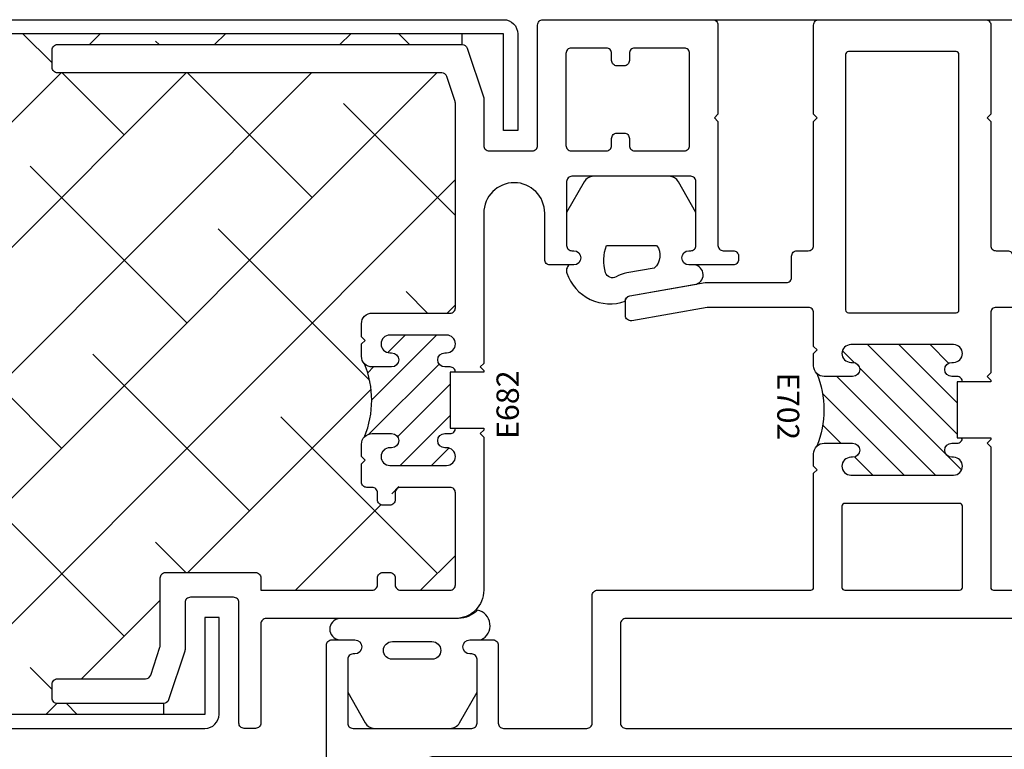
# Model space of a CAD drawing. Units: inches. Extents: x 0 to 102, y 0 to 32.
# Drawn here: x 59 to 61, y 4 to 6 of the extents above; entities that cross this region are included whole.
import ezdxf

# ---------------------------------------------------------------- set-up
doc = ezdxf.new("R2010")
doc.units = ezdxf.units.IN
doc.header["$MEASUREMENT"] = 0
doc.layers.add('WINTECH_DESIGN', color=3, linetype='Continuous', lineweight=25)
doc.styles.get("Standard").update_dxf_attribs({"font": 'arial.ttf'})
doc.styles.add('WinTech', font='technic_.ttf')

# ---------------------------------------------------------------- blocks, each defined once
blk = doc.blocks.new('E702_T')
at = {"layer": 'WINTECH_DESIGN'}
h = blk.add_hatch(dxfattribs=at)
h.set_pattern_fill('ANSI31', scale=0.5)
h.set_pattern_definition([(45, (-15.366524, 15.12308), (-0.04419417, 0.04419417), [])])
h.paths.add_polyline_path([(0.155, -0.9), (0.17, -0.9, 0.414214), (0.155, -0.885), (0.14, -0.885, -1), (0.14, -0.845), (0.145, -0.845, 1), (0.145, -0.795), (-0.145, -0.795, 0.996016), (-0.1422, -0.8451, -1.056918), (-0.14, -0.885), (-0.22, -0.885, -0.198912), (-0.2412, -0.8762, -0.194578), (-0.2412, -1.0818, -0.198912), (-0.22, -1.073), (-0.14, -1.073, -1), (-0.14, -1.113), (-0.145, -1.113, 1), (-0.145, -1.163), (0.145, -1.163, 0.996016), (0.1422, -1.1129, -1.056918), (0.14, -1.073), (0.155, -1.073, 0.414214), (0.17, -1.058), (0.155, -1.058)])
at = {"layer": 'WINTECH_DESIGN', "color": 7, "linetype": 'Continuous'}
blk.add_lwpolyline([(0.17, -1.058), (0.17, -1.058, -0.414214), (0.155, -1.073), (0.14, -1.073, 1), (0.14, -1.113), (0.145, -1.113, -1), (0.145, -1.163), (-0.145, -1.163, -1), (-0.145, -1.113), (-0.14, -1.113, 1), (-0.14, -1.073), (-0.22, -1.073, 0.414214), (-0.25, -1.103), (-0.25, -1.138), (-0.24, -1.148), (-0.25, -1.158), (-0.25, -1.253, -0.414214), (-0.265, -1.268), (-0.55, -1.268), (-0.7634, -1.2304, 0.466308), (-0.781, -1.2451), (-0.781, -1.2858, 0.36397), (-0.7686, -1.3005), (-0.5561, -1.338), (-0.327, -1.338, -0.414214), (-0.312, -1.353), (-0.312, -1.413, 0.414214), (-0.297, -1.428), (-0.265, -1.428, -0.414214), (-0.25, -1.443), (-0.25, -1.793), (-0.24, -1.803), (-0.25, -1.813), (-0.25, -2.065, 0.414214), (-0.235, -2.08), (0.235, -2.08, 0.414214), (0.25, -2.065), (0.25, -1.813), (0.24, -1.803), (0.25, -1.793), (0.25, -1.443, -0.414214), (0.265, -1.428), (0.297, -1.428, 0.414214), (0.312, -1.413), (0.312, -1.353, -0.414214), (0.327, -1.338), (0.5561, -1.338), (0.7686, -1.3005, 0.36397), (0.781, -1.2858), (0.781, -1.2451, 0.466308), (0.7634, -1.2304), (0.55, -1.268), (0.265, -1.268, -0.414214), (0.25, -1.253), (0.25, -1.163), (0.25, -1.083), (0.24, -1.073), (0.25, -1.063), (0.25, -1.058), (0.155, -1.058), (0.155, -0.9), (0.25, -0.9), (0.25, -0.895), (0.24, -0.885), (0.25, -0.875), (0.25, -0.478, -0.414214), (0.258, -0.47), (0.86, -0.47, 0.414214), (0.875, -0.455), (0.875, -0.095, -0.414214), (0.89, -0.08), (1.125, -0.08, -0.414214), (1.14, -0.095), (1.14, -0.315, 0.414214), (1.155, -0.33), (1.22, -0.33, 1), (1.22, -0.29), (1.215, -0.29, -0.414214), (1.2, -0.275), (1.2, -0.095, -0.414214), (1.215, -0.08), (1.55, -0.08, -0.414214), (1.565, -0.095), (1.565, -0.275, -0.414214), (1.55, -0.29), (1.545, -0.29, 1), (1.545, -0.33), (1.61, -0.33, 0.414214), (1.625, -0.315), (1.625, 0.115, 0.221695), (1.6196, 0.1265), (1.5362, 0.1965, 0.176327), (1.5265, 0.2), (1.355, 0.2, 0.414214), (1.34, 0.185), (1.34, 0.015, -0.414214), (1.325, 0), (-1.325, 0, -0.414214), (-1.34, 0.015), (-1.34, 0.185, 0.414214), (-1.355, 0.2), (-1.5265, 0.2, 0.176327), (-1.5362, 0.1965), (-1.6196, 0.1265, 0.221695), (-1.625, 0.115), (-1.625, -0.315, 0.414214), (-1.61, -0.33), (-1.545, -0.33, 1), (-1.545, -0.29), (-1.55, -0.29, -0.414214), (-1.565, -0.275), (-1.565, -0.095, -0.414214), (-1.55, -0.08), (-1.215, -0.08, -0.414214), (-1.2, -0.095), (-1.2, -0.275, -0.414214), (-1.215, -0.29), (-1.22, -0.29, 1), (-1.22, -0.33), (-1.155, -0.33, 0.414214), (-1.14, -0.315), (-1.14, -0.095, -0.414214), (-1.125, -0.08), (-0.89, -0.08, -0.414214), (-0.875, -0.095), (-0.875, -0.455, 0.414214), (-0.86, -0.47), (-0.258, -0.47, -0.414214), (-0.25, -0.478), (-0.25, -0.8), (-0.24, -0.81), (-0.25, -0.82), (-0.25, -0.855, 0.414214), (-0.22, -0.885), (-0.14, -0.885, 1), (-0.14, -0.845), (-0.145, -0.845, -1), (-0.145, -0.795), (0.145, -0.795, -1), (0.145, -0.845), (0.14, -0.845, 1), (0.14, -0.885), (0.155, -0.885, -0.414214), (0.17, -0.9)], format="xyb", dxfattribs=at)
for points in [[(-0.795, -0.095, -0.414214), (-0.78, -0.08), (0.78, -0.08, -0.414214), (0.795, -0.095), (0.795, -0.375, -0.414214), (0.78, -0.39), (-0.78, -0.39, -0.414214), (-0.795, -0.375)], [(0.162, -0.47, -0.414214), (0.17, -0.478), (0.17, -0.707, -0.414214), (0.162, -0.715), (-0.162, -0.715, -0.414214), (-0.17, -0.707), (-0.17, -0.478, -0.414214), (-0.162, -0.47)], [(0.16, -1.982, -0.414214), (0.152, -1.99), (-0.152, -1.99, -0.414214), (-0.16, -1.982), (-0.16, -1.261, -0.414214), (-0.152, -1.253), (0.152, -1.253, -0.414214), (0.16, -1.261)]]:
    blk.add_lwpolyline(points, format="xyb", close=True, dxfattribs=at)
blk.add_arc((-0.4953, -0.979), 0.2741, 337.9782, 22.0218, dxfattribs=at)
blk = doc.blocks.new('E702')
at = {"layer": 'WINTECH_DESIGN'}
blk.add_blockref('E702_T', (0, 0), dxfattribs=at)
at = {"layer": 'WINTECH_DESIGN', "color": 6, "style": 'WinTech'}
blk.add_attdef('E702', (-0.3526, -0.8837), '', height=0.062, rotation=270, dxfattribs=at)
blk = doc.blocks.new('E682_T')
at = {"layer": 'WINTECH_DESIGN'}
h = blk.add_hatch(dxfattribs=at)
h.set_pattern_fill('ANSI31', scale=0.5)
h.set_pattern_definition([(45, (-23.40516, -8.170065), (-0.04419417, 0.04419417), [])])
h.paths.add_polyline_path([(0.921, 1.168, -1), (0.921, 1.208), (0.926, 1.208, 1), (0.926, 1.258), (0.766, 1.258, 0.996016), (0.7688, 1.2079, -1.056918), (0.771, 1.168), (0.756, 1.168, 0.414214), (0.741, 1.153), (0.756, 1.153), (0.756, 0.995), (0.741, 0.995, 0.665123), (0.7631, 0.9784, -1.226106), (0.771, 0.94), (0.766, 0.94, 1), (0.766, 0.89), (0.926, 0.89, 0.996016), (0.9232, 0.9401, -1.056918), (0.921, 0.98), (0.976, 0.98, -0.198912), (0.9972, 0.9712, -0.194578), (0.9972, 1.1768, -0.198912), (0.976, 1.168)])
at = {"layer": 'WINTECH_DESIGN', "color": 7, "linetype": 'Continuous'}
blk.add_lwpolyline([(0.741, 0.995), (0.741, 0.995, 0.414214), (0.756, 0.98), (0.771, 0.98, -1), (0.771, 0.94), (0.766, 0.94, 1), (0.766, 0.89), (0.926, 0.89, 1), (0.926, 0.94), (0.921, 0.94, -1), (0.921, 0.98), (0.976, 0.98, -0.414214), (1.006, 0.95), (1.006, 0.915), (0.996, 0.905), (1.006, 0.895), (1.006, 0.858, -0.414214), (0.976, 0.828), (0.756, 0.828, 0.414214), (0.741, 0.813), (0.741, 0.2354, 0.080612), (0.7418, 0.2307), (0.7652, 0.1603, 0.322823), (0.7795, 0.15), (1.864, 0.15, -0.414214), (1.879, 0.135), (1.879, 0.085, -0.414214), (1.864, 0.07), (0.7218, 0.07, -0.322823), (0.7076, 0.0803), (0.6618, 0.2177, -0.080612), (0.661, 0.2224), (0.661, 0.355, 0.414214), (0.646, 0.37), (0.524, 0.37, 0.414214), (0.509, 0.355), (0.509, 0.015, -0.414214), (0.494, 0), (0.015, 0, -0.414214), (0, 0.015), (0, 0.267), (0.01, 0.277), (0, 0.287), (0, 0.6368, 0.414214), (-0.015, 0.6518), (-0.043, 0.6518, -0.414214), (-0.058, 0.6668), (-0.058, 0.677, -0.414214), (-0.043, 0.692), (0.082, 0.692, -1), (0.082, 0.652), (0.077, 0.652, 0.414214), (0.062, 0.637), (0.062, 0.457, 0.414214), (0.077, 0.442), (0.412, 0.442, 0.414214), (0.427, 0.457), (0.427, 0.637, 0.414214), (0.412, 0.652), (0.407, 0.652, -1), (0.407, 0.692), (0.474, 0.692, -0.414214), (0.489, 0.677), (0.489, 0.546, 1), (0.661, 0.546), (0.661, 0.97), (0.671, 0.98), (0.661, 0.99), (0.661, 0.995), (0.756, 0.995), (0.756, 1.153), (0.661, 1.153), (0.661, 1.158), (0.671, 1.168), (0.661, 1.178), (0.661, 1.61, -0.414214), (0.741, 1.69), (1.275, 1.69, 0.414214), (1.29, 1.705), (1.29, 1.985, -0.414214), (1.305, 2), (1.337, 2, -0.414214), (1.352, 1.985), (1.352, 1.645, 0.414214), (1.367, 1.63), (1.489, 1.63, 0.414214), (1.504, 1.645), (1.504, 1.7776, -0.080612), (1.5048, 1.7823), (1.5506, 1.9197, -0.322823), (1.5648, 1.93), (1.864, 1.93, -0.414214), (1.879, 1.915), (1.879, 1.875, -0.414214), (1.864, 1.86), (1.6153, 1.86, 0.322823), (1.601, 1.8497), (1.5748, 1.7709, 0.080612), (1.574, 1.7662), (1.574, 1.575, -0.414214), (1.559, 1.56), (1.305, 1.56, -0.414214), (1.29, 1.575), (1.29, 1.61), (0.976, 1.61, 0.414214), (0.961, 1.595), (0.961, 1.575, -0.414214), (0.946, 1.56), (0.926, 1.56, -0.414214), (0.911, 1.575), (0.911, 1.595, 0.414214), (0.896, 1.61), (0.756, 1.61, 0.414214), (0.741, 1.595), (0.741, 1.335, 0.414214), (0.756, 1.32), (0.896, 1.32, 0.414214), (0.911, 1.335), (0.911, 1.355, -0.414214), (0.926, 1.37), (0.946, 1.37, -0.414214), (0.961, 1.355), (0.961, 1.335, 0.414214), (0.976, 1.32), (0.991, 1.32, -0.414214), (1.006, 1.305), (1.006, 1.253), (0.996, 1.243), (1.006, 1.233), (1.006, 1.198, -0.414214), (0.976, 1.168), (0.921, 1.168, -1), (0.921, 1.208), (0.926, 1.208, 1), (0.926, 1.258), (0.766, 1.258, 1), (0.766, 1.208), (0.771, 1.208, -1), (0.771, 1.168), (0.756, 1.168, 0.414214), (0.741, 1.153)], format="xyb", dxfattribs=at)
blk.add_lwpolyline([(0.429, 0.355, 0.414214), (0.414, 0.37), (0.315, 0.37, 0.414214), (0.3, 0.355), (0.3, 0.335, -0.414214), (0.285, 0.32), (0.265, 0.32, -0.414214), (0.25, 0.335), (0.25, 0.355, 0.414214), (0.235, 0.37), (0.095, 0.37, 0.414214), (0.08, 0.355), (0.08, 0.095, 0.414214), (0.095, 0.08), (0.235, 0.08, 0.414214), (0.25, 0.095), (0.25, 0.115, -0.414214), (0.265, 0.13), (0.285, 0.13, -0.414214), (0.3, 0.115), (0.3, 0.095, 0.414214), (0.315, 0.08), (0.414, 0.08, 0.414214), (0.429, 0.095)], format="xyb", close=True, dxfattribs=at)
at = {"layer": 'WINTECH_DESIGN', "color": 7}
blk.add_arc((1.2513, 1.074), 0.2741, 157.9782, 202.0218, dxfattribs=at)
blk = doc.blocks.new('E682')
at = {"layer": 'WINTECH_DESIGN'}
blk.add_blockref('E682_T', (0, 0), dxfattribs=at)
at = {"layer": 'WINTECH_DESIGN', "color": 6}
blk.add_attdef('E682', (0.6242, 0.9755), '', height=0.063, rotation=90, dxfattribs=at)
blk = doc.blocks.new('G053_LOCKDOORCOMPRESSED')
at = {"layer": 'WINTECH_DESIGN', "color": 1}
for points in [[(-0.1056, 0, -0.268654), (-0.1325, 0.0156), (-0.182, 0.1018), (-0.182, 0.195, -0.414214), (-0.167, 0.21), (-0.162, 0.21, 1), (-0.162, 0.25), (-0.1753, 0.25, -0.143026), (-0.1821, 0.2614, -0.147362), (-0.1817, 0.273, -0.418418), (-0.0165, 0.3522, 0.36397), (-0.0041, 0.3374), (0.179, 0.3051, -0.895231), (0.1781, 0.25), (0.163, 0.25, 1), (0.163, 0.21), (0.168, 0.21, -0.414214), (0.183, 0.195), (0.183, 0.1018), (0.1335, 0.0156, -0.268654), (0.1066, 0), (-0.1066, 0)], [(-0.0119, 0.2728, -0.100033), (-0.0426, 0.2835, 0.488409), (-0.072, 0.2721, 0.161597), (-0.0698, 0.195), (0.072, 0.195, 0.392757), (0.0651, 0.2592), (-0.0119, 0.2728)]]:
    blk.add_lwpolyline(points, format="xyb", dxfattribs=at)
blk = doc.blocks.new('*U45')
blk.add_blockref('G053_LOCKDOORCOMPRESSED', (0, 0))
blk = doc.blocks.new('G053_LOCKFRAMECOMPRESSED')
at = {"layer": 'WINTECH_DESIGN', "color": 1}
blk.add_lwpolyline([(-0.1056, 0, -0.268654), (-0.1325, 0.0156), (-0.182, 0.1018), (-0.182, 0.195, -0.414214), (-0.167, 0.21), (-0.162, 0.21, 1), (-0.162, 0.25), (-0.1931, 0.25, -0.729385), (-0.1831, 0.3334, 0.187651), (-0.13, 0.31), (0.2081, 0.31, -0.847127), (0.2081, 0.25), (0.163, 0.25, 1), (0.163, 0.21), (0.168, 0.21, -0.414214), (0.183, 0.195), (0.183, 0.1018), (0.1335, 0.0156, -0.268654), (0.1066, 0), (-0.1066, 0)], format="xyb", dxfattribs=at)
blk.add_lwpolyline([(-0.0548, 0.245, 1), (-0.0548, 0.195), (0.057, 0.195, 1), (0.057, 0.245)], format="xyb", close=True, dxfattribs=at)
blk = doc.blocks.new('*U44')
blk.add_blockref('G053_LOCKFRAMECOMPRESSED', (0, 0))
blk = doc.blocks.new('SD2200_POS_REMTWIN')
at = {"layer": 'WINTECH_DESIGN'}
h = blk.add_hatch(dxfattribs=at)
h.set_pattern_fill('ANSI38', color=54, scale=2)
h.paths.add_polyline_path([(-2.0848, 0.2348), (-2.0848, 0.2652), (-2.384, 0.2652, -0.414214), (-2.399, 0.2802), (-2.399, 0.3202, -0.414214), (-2.384, 0.3352), (-2.1353, 0.3352, 0.322823), (-2.121, 0.3454), (-2.0948, 0.4242, 0.080612), (-2.094, 0.4289), (-2.094, 0.6202, -0.414214), (-2.079, 0.6352), (-1.825, 0.6352, -0.414214), (-1.81, 0.6202), (-1.81, 0.5852), (-1.496, 0.5852, 1.063913), (-1.4785, 0.6118, -0.599022), (-1.466, 0.6352), (-1.446, 0.6352, -0.414214), (-1.431, 0.6202), (-1.431, 0.6002, 0.414214), (-1.416, 0.5852), (-1.276, 0.5852, 0.414214), (-1.261, 0.6002), (-1.261, 0.8602, 0.414214), (-1.276, 0.8752), (-1.416, 0.8752, 1.063913), (-1.4335, 0.8485, -0.599022), (-1.446, 0.8252), (-1.466, 0.8252, -0.414214), (-1.481, 0.8402), (-1.481, 0.8602, 0.731606), (-1.5043, 0.8767, -0.557537), (-1.526, 0.8902), (-1.526, 0.9422), (-1.516, 0.9522), (-1.526, 0.9622), (-1.526, 0.9972, -0.198912), (-1.5172, 1.0184, 0.194578), (-1.5172, 1.2239, -0.198912), (-1.526, 1.2452), (-1.526, 1.2802), (-1.516, 1.2902), (-1.526, 1.3002), (-1.526, 1.3372, -0.414214), (-1.496, 1.3672), (-1.276, 1.3672, 0.414214), (-1.261, 1.3822), (-1.261, 1.9597, 0.080612), (-1.2618, 1.9645), (-1.2852, 2.0349, 0.322823), (-1.2995, 2.0452), (-2.384, 2.0452, -0.414214), (-2.399, 2.0602), (-2.399, 2.1102, -0.414214), (-2.384, 2.1252), (-1.2418, 2.1252), (-1.2418, 2.1556), (-5.4282, 2.1556), (-5.4282, 1.1802), (-5.5999, 1.1177), (-5.2565, 0.9927), (-5.4282, 0.9302), (-5.4282, 0.2348)])
at = {"layer": 'WINTECH_DESIGN', "color": 7}
blk.add_line((-0.535, 2.1952), (0.535, 2.1952), dxfattribs=at)
at = {"layer": 'WINTECH_DESIGN', "color": 54}
for p, q in [((-1.2418, 2.1252), (-1.2418, 2.1556)), ((-2.0848, 0.2652), (-2.0848, 0.2348))]:
    blk.add_line(p, q, dxfattribs=at)
at = {"layer": 'WINTECH_DESIGN', "color": 2}
for points in [[(-5.4282, 2.1952), (-1.1248, 2.1952, -0.414214), (-1.0852, 2.1556), (-1.0852, 1.8827), (-1.1248, 1.8827), (-1.1248, 2.1556), (-5.4282, 2.1556)], [(-5.4282, 0.1952), (-1.9678, 0.1952, 0.414214), (-1.9282, 0.2348), (-1.9282, 0.5077), (-1.9678, 0.5077), (-1.9678, 0.2348), (-5.4282, 0.2348)]]:
    blk.add_lwpolyline(points, format="xyb", dxfattribs=at)
at = {"layer": 'WINTECH_DESIGN'}
ref = blk.add_blockref('E682', (-0.52, 2.1952), dxfattribs=dict(at, rotation=180))
ref.add_attrib('E682', 'E682', (-1.082, 1.0118), dxfattribs={"color": 6, "height": 0.063, "rotation": 90})
ref = blk.add_blockref('E702', (0, 0.1152), dxfattribs=dict(at, xscale=-1, rotation=180))
ref.add_attrib('E702', 'E702', (-0.3526, 1.1995), dxfattribs={"color": 6, "height": 0.062, "rotation": 270, "style": 'WinTech'})
at = {"layer": 'WINTECH_DESIGN', "xscale": -1, "rotation": 180}
blk.add_blockref('*U45', (-0.765, 1.7532), dxfattribs=at)
at = {"layer": 'WINTECH_DESIGN', "xscale": -1}
blk.add_blockref('*U44', (-1.382, 0.1952), dxfattribs=at)

msp = doc.modelspace()

# ---------------------------------------------------------------- block references
at = {"layer": 'WINTECH_DESIGN'}
msp.add_blockref('SD2200_POS_REMTWIN', (61.0627, 3.964), dxfattribs=at)

doc.saveas('drawing.dxf')
